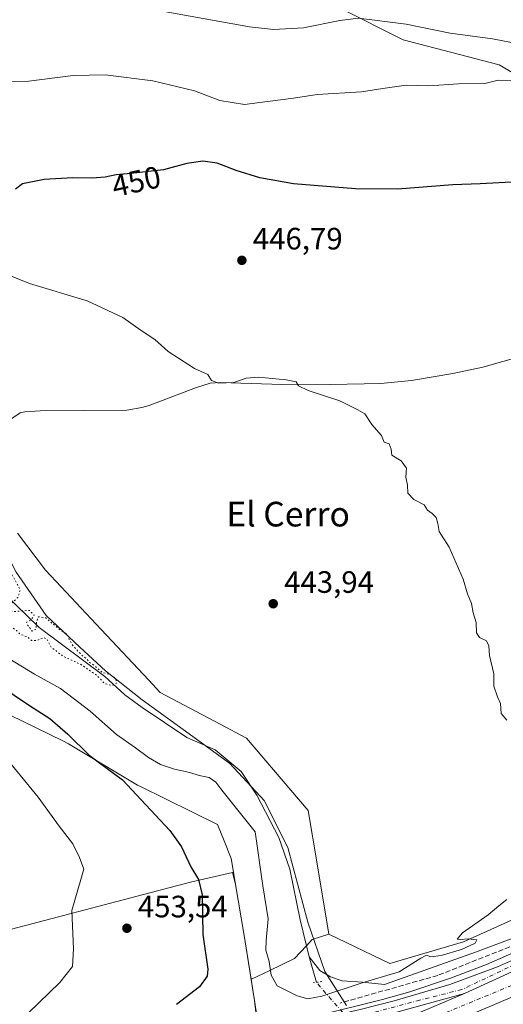
# Model space of a CAD drawing. Units: metres. Extents: x 614079 to 617535, y 4740939 to 4743314.
# Drawn here: x 614644 to 614801, y 4741318 to 4741637 of the extents above; entities that cross this region are included whole.
import ezdxf
from ezdxf.enums import TextEntityAlignment as Align

# ---------------------------------------------------------------- set-up
doc = ezdxf.new("R2010")
doc.units = ezdxf.units.M
doc.header["$MEASUREMENT"] = 0
for name, pattern in [('DGN Style 3', [2.307223458686699, 1.648016756204785, -0.6592067024819142]), ('DGN Style 4', [2.6384748266838614, 1.318413404963828, -0.6592067024819142, 0.001648016756204785, -0.6592067024819142]), ('DGN Style 5', [1.1536117293433497, 0.4944050268614355, -0.6592067024819142])]:
    doc.linetypes.add(name, pattern=pattern)
for name, color, linetype, lineweight in [('Arbolado forestal CxS', 92, 'Continuous', 0), ('Carretera de calzada doble Cxs', 1, 'Continuous', 13), ('Carretera de calzada doble eje', 1, 'DGN Style 4', 0), ('Carretera de calzada única Cxs', 7, 'Continuous', 13), ('Carretera de calzada única eje', 7, 'DGN Style 4', 0), ('Corriente natural lineal', 142, 'Continuous', 13), ('Corriente natural lineal oculto', 9, 'DGN Style 4', 13), ('Cultivos herbáceos CxS', 92, 'Continuous', 0), ('Curva de nivel maestra', 30, 'Continuous', 30), ('Curva de nivel normal', 30, 'Continuous', 0), ('Curva de nivel normal depresión', 30, 'DGN Style 5', 0), ('Elemento construido', 1, 'Continuous', 0), ('Entidad de ámbito territorial', 7, 'Continuous', 0), ('Entidad de ámbito territorial CxS', 92, 'Continuous', 0), ('Núcleo urbano CxS', 7, 'Continuous', 0), ('Parque-jardín CxS', 135, 'Continuous', 0), ('Pastizal CxS', 92, 'Continuous', 0), ('Puente lineal', 2, 'DGN Style 5', 0), ('Punto de cota en terreno', 7, 'Continuous', 0), ('Recinto industrial CxS', 135, 'Continuous', 0), ('Rótulo de curva de nivel directora', 7, 'Continuous', 0), ('Rótulo de punto de cota en terreno', 7, 'Continuous', 0), ('Seto lineal', 92, 'DGN Style 3', 0), ('Texto cartográfico', 7, 'Continuous', 0), ('Vegetación y arbolados urbanos CxS', 151, 'Continuous', 0)]:
    doc.layers.add(name, color=color, linetype=linetype, lineweight=lineweight)
doc.styles.add('Style-Arial', font='txt')

# ---------------------------------------------------------------- blocks, each defined once
blk = doc.blocks.new('*U22')
at = {"layer": 'Núcleo urbano CxS', "color": 7, "linetype": 'Continuous', "lineweight": 0}
blk.add_polyline3d([(614721.0705000004, 4741312.3881, 448.0975999999937), (614720.2717000004, 4741318.977299999, 448.2590000000055), (614719.1776999999, 4741325.917199999, 448.4508999999962), (614719.4194999998, 4741326.007099999, 448.4051999999938), (614719.4439000003, 4741326.0197, 448.4005999999936), (614719.5629000004, 4741326.0767, 448.3779000000068), (614724.9945, 4741328.657299999, 446.2344000000012), (614733.2681, 4741332.6513, 442.450800000006), (614737.1237000005, 4741336.8084, 442.3843999999954), (614738.9738999996, 4741338.803300001, 442.6821999999956), (614744.4058999997, 4741340.501900001, 443.2109999999957), (614764.1292000003, 4741331.0327, 444.5412999999971), (614788.0406999999, 4741338.065300001, 445.1080999999977), (614916.0378999999, 4741395.7327, 448.8981000000058)], dxfattribs=at)
blk = doc.blocks.new('5PATER')
at = {"layer": 'Pastizal CxS', "linetype": 'Continuous', "lineweight": 0}
h = blk.add_hatch(color=51, dxfattribs=at)
edge = h.paths.add_edge_path()
edge.add_ellipse((0, 0), major_axis=(-0.1095731443231308, -0.1110710700762829), ratio=0.9994222409660322, start_angle=0, end_angle=360)

msp = doc.modelspace()

# ---------------------------------------------------------------- linework, layer by layer
at = {"layer": 'Arbolado forestal CxS', "color": 92, "linetype": 'Continuous', "lineweight": 0}
for points in [[(614359.0126999998, 4741766.578299999, 480.7210000000051), (614401.1419000002, 4741759.6765, 480.4208999999974), (614483.3300999999, 4741736.812899999, 475.6346999999951), (614494.4477000004, 4741716.046900001, 473.1778000000049), (614578.073, 4741723.7335, 474.1122000000032), (614577.8207, 4741707.8563, 471.4747000000062), (614577.5685000002, 4741691.9791, 469.7767000000022), (614577.2448000005, 4741671.596100001, 466.7492999999959), (614611.8487, 4741671.0933, 465.8821000000025), (614656.6719000004, 4741679.1139, 467.7739000000002), (614707.1571000004, 4741688.549699999, 471.9225000000006), (614704.3255000003, 4741658.3531, 465.0564000000013), (614727.4445000002, 4741651.2755, 464.2253000000055), (614768.4927000003, 4741630.514900001, 459.1092000000062), (614799.6331000002, 4741622.4935, 457.8126000000047), (614836.4346000003, 4741600.7893, 452.7758999999933)], [(614836.4346000003, 4741600.7893, 452.7758999999933), (614799.6331000002, 4741622.4935, 457.8126000000047), (614768.4927000003, 4741630.514900001, 459.1092000000062), (614727.4445000002, 4741651.2755, 464.2253000000055)]]:
    msp.add_polyline3d(points, dxfattribs=at)
at = {"layer": 'Carretera de calzada doble Cxs', "color": 1, "linetype": 'Continuous', "lineweight": 13}
for points in [[(615461.3147999998, 4741616.7794, 455.2681000000011), (615447.8901000004, 4741611.4301, 455.4820000000037), (615389.1700999998, 4741588.9301, 455.7752000000037), (615345.5100999996, 4741571.4101, 455.8678000000073), (615342.8000999996, 4741570.190099999, 455.9127000000008), (615315.0500999996, 4741558.7401, 455.9008999999933), (615290.2301000003, 4741548.4901, 455.6008000000002), (615268.8201000001, 4741539.130100001, 455.8730000000069), (615219.2600999996, 4741517.040100001, 455.491200000004), (615154.1001000004, 4741485.970100001, 454.9565000000002), (615094.1902000001, 4741457.8301, 454.2449000000051), (615023.5500999996, 4741423.7301, 453.030700000003), (614996.3201000001, 4741411.1601, 452.2385000000068), (614929.1601, 4741378.9301, 450.5075999999972), (614877.3000999996, 4741354.4301, 448.7262999999948), (614824.8701, 4741329.4801, 449.0633999999991), (614804.6700999998, 4741320.5101, 447.2562000000034), (614769.6700999998, 4741305.6601, 447.3610999999946), (614690.3501000004, 4741272.940099999, 447.6371000000072), (614669.3502000002, 4741264.600099999, 448.0302999999985), (614623.9080999997, 4741247.640900001, 452.8488000000071)], [(615030.9715, 4741435.254899999, 452.8025000000052), (615020.5088999998, 4741430.2147, 452.5822999999946), (615003.6401000004, 4741422.350099999, 452.1739999999991), (615003.0641999999, 4741422.0875, 452.1601999999984), (615002.2801000001, 4741421.7301, 452.1407999999938), (614953.0500999996, 4741398.040100001, 452.1834999999992), (614910.0301000001, 4741378.0001, 449.5244999999995), (614873.4901000002, 4741360.620100001, 448.2084000000032), (614850.8800999997, 4741349.970100001, 447.4967000000034), (614788.3901000004, 4741321.3201, 446.6576999999961)], [(614804.6700999998, 4741320.5101, 447.2562000000034), (614769.6700999998, 4741305.6601, 447.3610999999946), (614690.3501000004, 4741272.940099999, 447.6371000000072), (614669.3502000002, 4741264.600099999, 448.0302999999985), (614623.9080999997, 4741247.640900001, 452.8488000000071), (614622.7101999996, 4741251.083799999, 452.0510999999969), (614621.5765000005, 4741254.342599999, 451.7486000000063), (614666.8000999996, 4741271.2401, 447.382500000007), (614687.6901000004, 4741279.520099999, 447.2667999999976), (614766.9200999998, 4741312.210100001, 446.6873999999953), (614788.3901000004, 4741321.3201, 446.6576999999961), (614850.8801999995, 4741349.970100001, 447.4967000000034)], [(614621.5765000005, 4741254.342599999, 451.7486000000063), (614666.8000999996, 4741271.2401, 447.382500000007), (614687.6901000004, 4741279.520099999, 447.2667999999976), (614766.9200999998, 4741312.210100001, 446.6873999999953), (614788.3901000004, 4741321.3201, 446.6576999999961)]]:
    msp.add_polyline3d(points, dxfattribs=at)
at = {"layer": 'Carretera de calzada doble eje', "color": 1, "linetype": 'DGN Style 4', "lineweight": 0}
msp.add_polyline3d([(615043.7600999996, 4741437.890100001, 453.1248999999953), (614973.9200999998, 4741404.2301, 451.4851000000053), (614909.4600999998, 4741373.9801, 449.5590999999986), (614830.4200999998, 4741336.640100001, 447.2176999999938), (614806.2100999998, 4741324.9901, 446.9602000000014), (614735.1700999998, 4741295.550100001, 446.962400000004), (614644.7801000001, 4741258.8301, 447.6159999999945), (614622.7101999996, 4741251.083799999, 452.0510999999969)], dxfattribs=at)
at = {"layer": 'Carretera de calzada única Cxs', "color": 7, "linetype": 'Continuous', "lineweight": 13}
for points in [[(615030.9715, 4741435.254899999, 452.8025000000052), (615020.5088999998, 4741430.2147, 452.5822999999946), (615003.6401000004, 4741422.350099999, 452.1739999999991), (615003.0641999999, 4741422.0875, 452.1601999999984), (615002.2801000001, 4741421.7301, 452.1407999999938), (614953.0500999996, 4741398.040100001, 452.1834999999992), (614910.0301000001, 4741378.0001, 449.5244999999995), (614873.4901000002, 4741360.620100001, 448.2084000000032), (614850.8800999997, 4741349.970100001, 447.4967000000034), (614788.3901000004, 4741321.3201, 446.6576999999961)], [(614645.7600999996, 4741286.9301, 453.4959999999992), (614650.6401000004, 4741287.590100001, 453.0218000000023), (614675.0100999996, 4741294.670100001, 451.1707000000025), (614706.7600999996, 4741304.5001, 448.7765000000073), (614714.6001000004, 4741306.7301, 448.1830000000046), (614742.4200999998, 4741313.340100001, 446.7712999999931), (614754.5701000001, 4741316.0801, 447.9106999999931), (614765.5800999999, 4741318.940099999, 447.5429000000004), (614783.6401000004, 4741324.220100001, 446.6998000000021), (614799.0800999999, 4741329.9301, 446.7253000000055), (614814.6401000004, 4741336.840100001, 447.7069000000047), (614828.4101, 4741342.790100001, 447.0216999999975), (614942.2100999998, 4741397.4801, 450.7219000000041), (614967.4401000004, 4741409.130100001, 451.3429000000033), (614989.5301000001, 4741419.850099999, 451.9765999999945), (614999.2500999998, 4741424.6601, 452.1622000000062)], [(614850.8801999995, 4741349.970100001, 447.4967000000034), (614788.3901000004, 4741321.3201, 446.6576999999961), (614772.2600999996, 4741316.8301, 446.5791999999929)], [(614754.5701000001, 4741316.0801, 447.9106999999931), (614765.5800999999, 4741318.940099999, 447.5429000000004), (614783.6401000004, 4741324.220100001, 446.6998000000021), (614799.0800999999, 4741329.9301, 446.7253000000055), (614814.6401000004, 4741336.840100001, 447.7069000000047)], [(614788.3901000004, 4741321.3201, 446.6576999999961), (614772.2600999996, 4741316.8301, 446.5791999999929), (614755.5100999996, 4741312.170100001, 447.6753000000026), (614743.3201000001, 4741309.4301, 446.7600999999996), (614715.6201, 4741302.840100001, 448.1006999999955), (614676.1601, 4741290.8201, 451.3292999999976), (614654.5701000001, 4741284.640100001, 452.7247000000062), (614634.3501000004, 4741278.0801, 454.2161000000052), (614618.2600999996, 4741273.4801, 454.6183000000019), (614607.5100999996, 4741271.0101, 454.6732000000048), (614612.3501000004, 4741265.800100001, 454.8239000000031), (614614.2500999998, 4741262.350099999, 455.0763000000007), (614616.5401, 4741256.720100001, 455.8745000000054)]]:
    msp.add_polyline3d(points, dxfattribs=at)
at = {"layer": 'Carretera de calzada única eje', "color": 7, "linetype": 'DGN Style 4', "lineweight": 0}
msp.add_polyline3d([(615002.4912999999, 4741424.394300001, 452.1588999999949), (615000.9801000003, 4741423.9001, 452.1413999999932), (614981.6700999998, 4741414.720100001, 451.695000000007), (614901.1001000004, 4741375.8101, 449.2266999999993), (614852.8201000001, 4741353.110099999, 447.5429000000004), (614805.0301000001, 4741330.9101, 446.777900000001), (614787.4801000003, 4741322.5701, 446.6201000000001), (614773.8000999996, 4741319.1501, 446.5709999999963), (614744.8901000004, 4741311.360099999, 446.7798000000039), (614717.8501000004, 4741305.460100001, 447.9441999999981), (614682.4200999998, 4741294.5801, 450.8196000000025), (614647.3000999996, 4741284.610099999, 453.359500000006), (614611.5500999996, 4741276.2301, 454.7477000000072), (614593.3000999996, 4741274.300100001, 454.7226999999984)], dxfattribs=at)
at = {"layer": 'Corriente natural lineal', "color": 142, "linetype": 'Continuous', "lineweight": 13, "extrusion": (-0.01807284405577183, 0.06462287275041668, 0.9977460882535293), "elevation": 295729.8312950148, "flags": 128}
msp.add_lwpolyline([(-1869014.435677189, -4390603.227702049), (-1869014.435677189, -4390611.799664883)], dxfattribs=at)
at = {"layer": 'Corriente natural lineal', "color": 142, "linetype": 'Continuous', "lineweight": 13}
for points in [[(614825.3800999997, 4741534.030099999, 447.8493000000017), (614807.3101000005, 4741528.110099999, 447.2936000000045), (614794.3400999998, 4741524.4301, 446.8499000000011), (614784.5701000001, 4741522.360099999, 446.5154999999941), (614771.1401000004, 4741520.0701, 446.2580000000017), (614761.2001, 4741519.110099999, 445.9315999999963), (614744.9401000004, 4741518.8301, 445.6325999999972), (614732.4700999996, 4741518.690099999, 445.3475999999937), (614709.3000999996, 4741519.460100001, 445.107999999993), (614705.9401000004, 4741519.2301, 444.9983999999968), (614701.1700999998, 4741517.720100001, 444.7167999999947), (614686.1401000004, 4741512.030099999, 444.405700000003), (614683.7801000001, 4741511.3101, 444.3701000000001), (614678.8400999998, 4741510.450099999, 444.2768999999971), (614650.8201000001, 4741510.270099999, 443.7087999999931), (614645.8501000004, 4741509.970100001, 443.5960000000051), (614644.3000999996, 4741509.550100001, 443.5240999999951), (614640.1401000004, 4741506.7601, 443.2660000000033), (614633.5800999999, 4741500.270099999, 442.5749000000069), (614630.0701000001, 4741497.030099999, 442.3846000000049), (614623.2967999997, 4741489.1063, 440.2057999999961)], [(614738.0201000003, 4741333.1501, 442.3237999999984), (614735.0601000005, 4741345.2301, 442.625), (614731.7401000002, 4741361.630100001, 441.6294999999955), (614728.1801000005, 4741371.870100001, 442.3794999999955), (614721.0201000003, 4741385.630100001, 442.6450000000041), (614715.9001000002, 4741393.3101, 441.9557000000059), (614707.5401, 4741400.350099999, 441.5644999999931), (614698.3400999998, 4741404.350099999, 442.0678999999946), (614683.8201000001, 4741414.030099999, 441.1814000000013), (614678.2200999996, 4741418.190099999, 440.4973999999929), (614671.7801000001, 4741424.110099999, 440.7782000000007), (614650.4200999998, 4741439.950099999, 440.3619000000036), (614639.0201000003, 4741451.1501, 439.9480999999942), (614635.1401000004, 4741456.270099999, 439.9379000000045), (614632.2200999996, 4741461.3101, 440.023199999996), (614629.9001000002, 4741466.590100001, 440.5786999999983), (614626.3400999998, 4741477.710100001, 440.7431999999972), (614623.2967999997, 4741489.1063, 440.2057999999961)], [(614804.0034999996, 4741339.208900001, 445.9501000000019), (614791.9001000002, 4741334.670100001, 445.6291999999958), (614762.4200999998, 4741324.270099999, 445.3855999999942), (614755.2600999996, 4741324.9901, 444.6677000000054), (614748.7401000002, 4741325.390100001, 443.9538999999932), (614744.8601000002, 4741326.670100001, 443.0622000000003), (614741.4600999998, 4741328.7501, 442.5176000000066), (614738.0201000003, 4741333.1501, 442.3237999999984)]]:
    msp.add_polyline3d(points, dxfattribs=at)
at = {"layer": 'Corriente natural lineal oculto', "color": 9, "linetype": 'DGN Style 4', "lineweight": 13, "extrusion": (-0.01190666317482971, 0.01359503993712774, 0.9998366897954631), "elevation": 57581.82225091395, "flags": 128}
msp.add_lwpolyline([(614744.8207366666, 4740931.362155055), (614702.0124900863, 4740980.232671514)], dxfattribs=at)
at = {"layer": 'Cultivos herbáceos CxS', "color": 92, "linetype": 'Continuous', "lineweight": 0}
for points in [[(614359.0126999998, 4741766.578299999, 480.7210000000051), (614401.1419000002, 4741759.6765, 480.4208999999974), (614483.3300999999, 4741736.812899999, 475.6346999999951), (614494.4477000004, 4741716.046900001, 473.1778000000049), (614578.073, 4741723.7335, 474.1122000000032), (614577.8207, 4741707.8563, 471.4747000000062), (614577.5685000002, 4741691.9791, 469.7767000000022), (614577.2448000005, 4741671.596100001, 466.7492999999959), (614611.8487, 4741671.0933, 465.8821000000025), (614656.6719000004, 4741679.1139, 467.7739000000002), (614707.1571000004, 4741688.549699999, 471.9225000000006), (614704.3255000003, 4741658.3531, 465.0564000000013), (614727.4445000002, 4741651.2755, 464.2253000000055), (614768.4927000003, 4741630.514900001, 459.1092000000062), (614799.6331000002, 4741622.4935, 457.8126000000047), (614836.4346000003, 4741600.7893, 452.7758999999933)], [(614727.4445000002, 4741651.2755, 464.2253000000055), (614768.4927000003, 4741630.514900001, 459.1092000000062), (614799.6331000002, 4741622.4935, 457.8126000000047), (614836.4346000003, 4741600.7893, 452.7758999999933)], [(614744.4058999997, 4741340.501900001, 443.2109999999957), (614764.1292000003, 4741331.0327, 444.5412999999971), (614788.0406999999, 4741338.065300001, 445.1080999999977), (614916.0378999999, 4741395.7327, 448.8981000000058), (614966.6743000001, 4741425.269900001, 450.894100000005), (614999.0257000001, 4741456.2137, 452.068299999999), (615037.0033, 4741489.970699999, 452.3770999999979), (615082.0129000006, 4741498.409499999, 452.7692999999999), (615138.2748999996, 4741499.8157, 453.7088999999978), (615209.5623000005, 4741539.4453, 457.4719000000041), (615233.6341000004, 4741548.669299999, 458.2954000000027), (615293.9315, 4741581.634299999, 456.4673000000039), (615311.4375, 4741591.2479, 455.767200000002)], [(614916.0378999999, 4741395.7327, 448.8981000000058), (614788.0406999999, 4741338.065300001, 445.1080999999977), (614764.1292000003, 4741331.0327, 444.5412999999971), (614744.4058999997, 4741340.501900001, 443.2109999999957), (614740.6001000004, 4741363.357899999, 443.0899000000064), (614737.7147000004, 4741380.687100001, 443.6441999999952), (614717.6633000001, 4741404.145099999, 443.5243999999948), (614709.1239, 4741408.653100001, 443.7151000000013), (614689.7317000004, 4741418.8893, 442.5580999999948), (614686.0107000005, 4741422.860300001, 442.3127999999998), (614670.5279000001, 4741439.381100001, 442.763300000006), (614657.5632999997, 4741453.215299999, 443.0746000000072), (614652.5038000002, 4741458.613700001, 443.1423000000068), (614643.4101, 4741470.5755, 443.042300000001)], [(614643.4101, 4741470.5755, 443.042300000001), (614652.5038000002, 4741458.613700001, 443.1423000000068), (614657.5632999997, 4741453.215299999, 443.0746000000072), (614670.5279000001, 4741439.381100001, 442.763300000006), (614686.0107000005, 4741422.860300001, 442.3127999999998), (614689.7317000004, 4741418.8893, 442.5580999999948), (614709.1239, 4741408.653100001, 443.7151000000013), (614717.6633000001, 4741404.145099999, 443.5243999999948), (614737.7147000004, 4741380.687100001, 443.6441999999952), (614740.6001000004, 4741363.357899999, 443.0899000000064), (614744.4058999997, 4741340.501900001, 443.2109999999957)]]:
    msp.add_polyline3d(points, dxfattribs=at)
at = {"layer": 'Curva de nivel maestra', "color": 30, "linetype": 'Continuous', "lineweight": 30, "elevation": 450, "flags": 128}
for points in [[(614805.6600000003, 4741584.5101), (614793.4600000001, 4741583.870100001), (614784.6200000001, 4741583.5101), (614766.6299999999, 4741582.110099999), (614753, 4741582.190099999), (614732.9600000001, 4741583.9101), (614721.9500000002, 4741585.790100001), (614714.2800000003, 4741588.2301), (614708.2100000001, 4741590.540100001), (614703.5300000003, 4741591.210100001), (614698.3099999996, 4741590.4901), (614690.7999999998, 4741588.440099999), (614680.1399999997, 4741587.190099999), (614675.4299999997, 4741586.8201), (614671.8099999996, 4741586.020099999), (614667.6399999997, 4741585.710100001), (614661.3499999996, 4741585.8301), (614652.0800000001, 4741585.280099999), (614645.0099999999, 4741583.8301), (614642.7699999996, 4741582.100099999)], [(614637.3099999996, 4741421.380100001), (614647.2800000003, 4741414.7401), (614653.9600000001, 4741410.4301), (614659.7400000002, 4741405.390100001), (614666.6600000003, 4741398.5801), (614677.4199999999, 4741390.630100001), (614683.5499999998, 4741384.140100001), (614692.7800000003, 4741374.200099999), (614696.6399999997, 4741368.850099999), (614699.6200000001, 4741362.370100001), (614702.1600000003, 4741358.3201), (614703.3099999996, 4741353.300100001), (614703.5599999996, 4741340.420100001), (614705.1699999999, 4741329.2301), (614704.9600000001, 4741326.9301), (614702.4600000001, 4741323.470100001), (614694.9800000006, 4741317.770099999)]]:
    msp.add_lwpolyline(points, dxfattribs=at)
at = {"layer": 'Curva de nivel normal', "color": 30, "linetype": 'Continuous', "lineweight": 0, "flags": 128}
for points, elevation in [([(614684.4000000004, 4741640.880100001), (614718.6500000004, 4741634.7301), (614726.3899999997, 4741633.920100001), (614736.2000000002, 4741634.460100001), (614747.9600000001, 4741636.840100001), (614754.0199999996, 4741637.530099999), (614769.4299999997, 4741635.6601), (614783.7000000002, 4741632.690099999), (614797.4699999997, 4741630.920100001), (614809.25, 4741628.630100001)], 460), ([(614802.0800000001, 4741409.940099999), (614800.2100000001, 4741412.1501), (614800.0599999996, 4741415.3101), (614799.0899999999, 4741417.5001), (614797.8300000001, 4741420.9801), (614797.8300000001, 4741424.9801), (614796.4400000004, 4741430.9301), (614796.2400000002, 4741434.0701), (614795.5199999996, 4741435.6801), (614793.2699999996, 4741436.770099999), (614792.2000000002, 4741438.280099999), (614792.1200000001, 4741441.610099999), (614791.1799999997, 4741444.780099999), (614790.5800000001, 4741447.8101), (614789.3700000001, 4741450.890100001), (614787.9199999999, 4741455.640100001), (614783.3499999996, 4741466.040100001), (614780.1699999999, 4741471.170100001), (614779.7599999999, 4741473.710100001), (614779.1500000004, 4741475.6601), (614777.8300000001, 4741476.960100001), (614776.3099999996, 4741478.020099999), (614775.3099999996, 4741479.8101), (614771.9600000001, 4741481.460100001), (614770.0199999996, 4741483.520099999), (614769.9199999999, 4741486.090100001), (614769.29, 4741488.790100001), (614769.5, 4741491.6601), (614767.8499999996, 4741494.0101), (614764.8200000003, 4741495.840100001), (614764.5599999996, 4741497.8201), (614763.8799999999, 4741499.5601), (614762.2699999996, 4741500.100099999), (614761.4299999997, 4741502.2601), (614758.3200000003, 4741505.860099999), (614756, 4741509.300100001), (614753.75, 4741510.620100001), (614747.9500000002, 4741513.440099999), (614737.7199999997, 4741516.880100001), (614734.5599999996, 4741518.4001), (614733.7699999996, 4741519.600099999), (614730.5099999999, 4741520.340100001), (614721.4500000002, 4741521.1801), (614717.5599999996, 4741520.860099999), (614713.6200000001, 4741519.4101), (614708.6200000001, 4741519.2601), (614706.3300000001, 4741520.0601), (614705.1799999997, 4741522.0001), (614700.7699999996, 4741523.970100001), (614692.2800000003, 4741529.450099999), (614687.9400000004, 4741533.360099999), (614683.5, 4741536.340100001), (614677.6200000001, 4741540.460100001), (614666.0700000003, 4741545.9101), (614647.3200000003, 4741551.5701), (614634.0599999996, 4741556.870100001)], 445), ([(614632.1799999997, 4741435.020099999), (614648.9299999997, 4741424.840100001), (614657.4100000003, 4741420.220100001), (614661.4900000002, 4741417.0601), (614667, 4741412.8201), (614675.5499999998, 4741405.2501), (614681.6699999999, 4741400.960100001), (614685.9000000004, 4741397.800100001), (614689.7999999998, 4741395.590100001), (614694.3799999999, 4741394.0701), (614699.3399999999, 4741392.950099999), (614702.3499999996, 4741392.040100001), (614705.5499999998, 4741391.380100001), (614707.7599999999, 4741389.800100001), (614709.6799999997, 4741387.2501), (614720.5099999999, 4741373.770099999), (614722.9600000001, 4741356.170100001), (614724.6900000004, 4741345.5101), (614724, 4741338.530099999), (614723.9900000002, 4741335.4001), (614725.04, 4741331.6501), (614725.6399999997, 4741327.2301), (614727.6500000004, 4741323.800100001), (614734.0700000003, 4741320.5601), (614737.5700000003, 4741319.550100001), (614742.0999999996, 4741320.440099999), (614755.2300000006, 4741324.7401), (614767.1699999999, 4741328.340100001), (614774.2199999997, 4741332.800100001), (614776.0499999998, 4741333.770099999), (614777.4100000003, 4741333.1801), (614780.8200000003, 4741333.630100001), (614787.3600000005, 4741335.610099999), (614791.7800000003, 4741337.600099999), (614792.3099999996, 4741338.720100001), (614789.5199999996, 4741339.0001), (614787.0899999999, 4741338.7601), (614786.0300000003, 4741338.960100001), (614787.6900000004, 4741340.950099999), (614796.0800000001, 4741346.770099999), (614799.4800000006, 4741349.770099999), (614802.0999999996, 4741351.770099999)], 445), ([(614643.6399999997, 4741311.8301), (614657.1799999997, 4741324.860099999), (614661.2599999999, 4741330.030099999), (614661.6200000001, 4741335.8201), (614661.0899999999, 4741348.2401), (614664.9699999997, 4741361.670100001), (614663.4800000006, 4741365.350099999), (614661.3200000003, 4741369.8201), (614656.9199999999, 4741375.5101), (614650.1100000005, 4741384.9901), (614637.9699999997, 4741399.890100001)], 455)]:
    msp.add_lwpolyline(points, dxfattribs=dict(at, elevation=elevation))
at = {"layer": 'Curva de nivel normal', "color": 30, "linetype": 'Continuous', "lineweight": 0}
msp.add_polyline3d([(614638.4100000003, 4741617.090100001, 455), (614647.0999999996, 4741617.100099999, 455), (614661.4699999997, 4741618.940099999, 455), (614671.8700000001, 4741619.200099999, 455), (614687.2999999998, 4741617.2401, 455), (614700.8600000005, 4741613.9801, 455), (614709.0499999998, 4741610.880100001, 455), (614716.9800000006, 4741609.620100001, 455), (614724.5099999999, 4741610.530099999, 455), (614732.9500000002, 4741611.6601, 455), (614740.5899999999, 4741612.780099999, 455), (614755.0099999999, 4741613.6801, 455), (614761.9100000003, 4741614.800100001, 455), (614769.4500000002, 4741615.800100001, 455), (614776.7400000002, 4741615.690099999, 455), (614786.4600000001, 4741616.2601, 455), (614795, 4741616.380100001, 455), (614799.2999999998, 4741617.520099999, 455), (614804.0300000003, 4741617.420100001, 455)], dxfattribs=at)
at = {"layer": 'Curva de nivel normal depresión', "color": 30, "linetype": 'DGN Style 5', "lineweight": 0, "elevation": 440, "flags": 128}
msp.add_lwpolyline([(614105.2248999998, 4741678.3563), (614106.0499999998, 4741677.0601), (614113.04, 4741672.2301), (614113.9100000003, 4741672.360099999), (614114.3600000005, 4741673.920100001), (614113.7400000002, 4741677.130100001), (614113.9199999999, 4741680.200099999), (614113.5999999996, 4741683.3201), (614114.1699999999, 4741684.7501), (614116.2599999999, 4741685.720100001), (614119.8600000005, 4741686.1801), (614123.3200000003, 4741685.020099999), (614125.6200000001, 4741682.340100001), (614126.6799999997, 4741679.880100001), (614127.9699999997, 4741677.720100001), (614129.8300000001, 4741673.340100001), (614134.29, 4741664.8101), (614135.3300000001, 4741663.3101), (614136.9400000004, 4741662.800100001), (614141.1100000005, 4741664.0101), (614147.04, 4741663.7601), (614152.2599999999, 4741660.720100001), (614163.75, 4741653.710100001), (614168.3899999997, 4741649.2601), (614169.7199999997, 4741644.0001), (614172.9000000004, 4741639.2301), (614176.7999999998, 4741635.4101), (614184.8399999999, 4741632.790100001), (614189.5999999996, 4741631.5701), (614194.6399999997, 4741626.670100001), (614210.1900000004, 4741614.6601), (614225.9100000003, 4741605.450099999), (614231.4000000004, 4741601.5601), (614234.6299999999, 4741599.0001), (614241.5599999996, 4741600.440099999), (614251.9199999999, 4741602.690099999), (614258.6900000004, 4741603.2301), (614266.7100000001, 4741602.710100001), (614273.7100000001, 4741601.450099999), (614279.9000000004, 4741600.6501), (614287.7100000001, 4741598.610099999), (614294.1699999999, 4741598.590100001), (614296.2599999999, 4741597.3101), (614296.7800000003, 4741594.220100001), (614299.7699999996, 4741592.200099999), (614306.9900000002, 4741589.350099999), (614312.5899999999, 4741584.9801), (614319.6100000005, 4741580.940099999), (614325.6399999997, 4741578.6801), (614330.5099999999, 4741577.780099999), (614336.4199999999, 4741576.590100001), (614342.2999999998, 4741575.5801), (614348.2999999998, 4741572.5801), (614354.5199999996, 4741569.800100001), (614356.54, 4741568.380100001), (614357.8200000003, 4741567.6601), (614359.1600000003, 4741566.670100001), (614362.0800000001, 4741564.890100001), (614366.4100000003, 4741560.350099999), (614372.0800000001, 4741557.700099999), (614375.5099999999, 4741555.6501), (614377.7000000002, 4741554.290100001), (614379.1100000005, 4741552.720100001), (614381.2599999999, 4741551.0801), (614384.1500000004, 4741549.790100001), (614388.2599999999, 4741548.700099999), (614394.79, 4741546.950099999), (614405.04, 4741549.4301), (614414.2100000001, 4741552.120100001), (614422.04, 4741554.4801), (614424.6399999997, 4741554.090100001), (614429.5499999998, 4741551.7301), (614435.1200000001, 4741547.620100001), (614440.4000000004, 4741545.090100001), (614449.8300000001, 4741542.5801), (614459.2699999996, 4741539.170100001), (614465.6100000005, 4741537.420100001), (614470.4100000003, 4741537.300100001), (614477.5999999996, 4741537.970100001), (614487.8399999999, 4741536.960100001), (614495.7000000002, 4741537.0001), (614501.5300000003, 4741536.020099999), (614506.5899999999, 4741535.770099999), (614514.6100000005, 4741535.350099999), (614524.7699999996, 4741535.850099999), (614531.25, 4741534.190099999), (614538.0899999999, 4741530.350099999), (614545.4000000004, 4741528.220100001), (614550.4600000001, 4741526.520099999), (614553.7999999998, 4741524.210100001), (614556.5700000003, 4741520.550100001), (614560.1900000004, 4741517.700099999), (614563.9400000004, 4741514.450099999), (614566.7300000006, 4741511.4101), (614571.8399999999, 4741507.390100001), (614577.1500000004, 4741504.780099999), (614582.1600000003, 4741501.5601), (614589.7199999997, 4741498.850099999), (614602.3099999996, 4741498.2401), (614607.9699999997, 4741496.4901), (614613.5300000003, 4741491.770099999), (614618.5599999996, 4741485.5801), (614624.1900000004, 4741472.030099999), (614626.5999999996, 4741467.800100001), (614624.1600000003, 4741465.630100001), (614623.2999999998, 4741463.590100001), (614623.0099999999, 4741460.690099999), (614623.25, 4741457.920100001), (614622.7599999999, 4741455.780099999), (614623.3300000001, 4741453.390100001), (614625.8799999999, 4741449.620100001), (614629.7599999999, 4741446.5701), (614633.2599999999, 4741444.710100001), (614636.8700000001, 4741442.1801), (614640.4600000001, 4741440.870100001), (614643.0999999996, 4741438.9801), (614644.3200000003, 4741437.8301), (614646.7000000002, 4741436.870100001), (614648.0199999996, 4741435.8201), (614649.9100000003, 4741435.800100001), (614651.7699999996, 4741436.720100001), (614652.9100000003, 4741436.290100001), (614654.3300000001, 4741433.620100001), (614658.3099999996, 4741430.590100001), (614663.8099999996, 4741428.090100001), (614669.2199999997, 4741424.380100001), (614671.54, 4741421.9101), (614673.8899999997, 4741421.190099999), (614675.5800000001, 4741421.9801), (614675.1799999997, 4741423.640100001), (614673.1600000003, 4741424.7401), (614670.9000000004, 4741425.4001), (614668.4400000004, 4741427.610099999), (614666.8200000003, 4741428.6601), (614665.9100000003, 4741429.7501), (614664.2199999997, 4741431.0601), (614661.3499999996, 4741434.1601), (614660.2400000002, 4741435.950099999), (614659.5700000003, 4741437.710100001), (614656.7599999999, 4741439.600099999), (614652.5999999996, 4741443.110099999), (614650.2100000001, 4741443.4801), (614649.5499999998, 4741441.6801), (614649.5099999999, 4741439.520099999), (614648.1500000004, 4741438.790100001), (614646.8099999996, 4741440.670100001), (614646.3600000005, 4741441.720100001), (614647.7999999998, 4741442.5101), (614648.8700000001, 4741443.940099999), (614647.4000000004, 4741445.540100001), (614642.5999999996, 4741445.1801), (614640.0099999999, 4741445.550100001), (614640.5800000001, 4741447.120100001), (614643.5499999998, 4741449.7301), (614644.3099999996, 4741452.110099999), (614643.4100000003, 4741453.920100001), (614641.2999999998, 4741457.800100001), (614637.3300000001, 4741462.170100001), (614635.3799999999, 4741465.220100001), (614634.2000000002, 4741467.7601), (614632.1200000001, 4741468.4301), (614630.8200000003, 4741470.390100001), (614630.8899999997, 4741474.9801), (614630.0099999999, 4741479.1801), (614629.2400000002, 4741481.130100001), (614629.1900000004, 4741483.950099999), (614625.2599999999, 4741494.7401), (614623.54, 4741497.530099999), (614621.54, 4741499.380100001), (614620.1100000005, 4741502.350099999), (614618.0099999999, 4741505.870100001), (614615.0300000003, 4741508.610099999), (614608.6200000001, 4741511.7501), (614602.7000000002, 4741513.350099999), (614600.0800000001, 4741515.460100001), (614597.8899999997, 4741516.7301), (614593.3600000005, 4741518.540100001), (614590.1900000004, 4741521.5101), (614583.9900000002, 4741526.100099999), (614577.5899999999, 4741528.5801), (614573.4299999997, 4741529.600099999), (614569.4800000006, 4741531.600099999), (614563.9299999997, 4741533.770099999), (614558.1100000005, 4741536.890100001), (614552.9400000004, 4741539.190099999), (614547.7699999996, 4741542.040100001), (614542.2300000006, 4741543.100099999), (614537.5199999996, 4741545.1601), (614526.0599999996, 4741547.7401), (614520.7999999998, 4741548.280099999), (614517.6600000003, 4741549.100099999), (614512.2699999996, 4741549.5601), (614498.5999999996, 4741551.840100001), (614478.7699999996, 4741555.7401), (614459.3499999996, 4741561.190099999), (614431.6100000005, 4741577.420100001), (614425.3499999996, 4741579.7501), (614418.9500000002, 4741581.7301), (614409.3200000003, 4741583.140100001), (614402.5, 4741581.800100001), (614397.6399999997, 4741581.4301), (614393.5800000001, 4741582.420100001), (614384.9400000004, 4741584.780099999), (614373.2400000002, 4741591.0801), (614364.8499999996, 4741596.690099999), (614352.2999999998, 4741603.630100001), (614339.0300000003, 4741608.4801), (614328.5899999999, 4741613.2501), (614313.3300000001, 4741623.170100001), (614298.0899999999, 4741632.600099999), (614291.7599999999, 4741637.280099999), (614286.5599999996, 4741640.2301), (614273.7800000003, 4741645.380100001), (614270.5, 4741645.1501), (614265.8700000001, 4741645.960100001), (614264.2300000006, 4741647.880100001), (614264.2199999997, 4741650.0601), (614260.2199999997, 4741656.940099999), (614256.3099999996, 4741659.530099999), (614251.4800000006, 4741663.050100001), (614249.8799999999, 4741664.720100001), (614245.0300000003, 4741668.970100001), (614236.2000000002, 4741677.8101), (614227.4000000004, 4741685.600099999), (614218.1600000003, 4741692.7501), (614209.4000000004, 4741700.920100001), (614204.7100000001, 4741706.860099999), (614197.8600000005, 4741718.9001), (614190.3099999996, 4741734.5701), (614187.1699999999, 4741742.9801), (614184.6900000004, 4741753.110099999), (614182.4800000006, 4741763.440099999), (614182.2400000002, 4741777.690099999), (614184.3499999996, 4741785.610099999), (614188.1100000005, 4741791.540100001), (614190.2300000006, 4741796.3201), (614189.4800000006, 4741799.6601), (614186.5999999996, 4741802.4101), (614183.75, 4741805.460100001), (614180.4900000002, 4741807.9801), (614177.9400000004, 4741810.460100001), (614176.7400000002, 4741816.590100001), (614175.2300000006, 4741823.380100001), (614174.3600000005, 4741831.300100001), (614174.6900000004, 4741837.450099999), (614175.7000000002, 4741841.5601), (614175.5999999996, 4741843.710100001), (614174.04, 4741842.5101), (614172.2000000002, 4741839.600099999), (614169.1100000005, 4741836.1501), (614165.9199999999, 4741834.090100001), (614161.5199999996, 4741833.020099999), (614155.7999999998, 4741833.280099999), (614151.3099999996, 4741834.380100001), (614145.29, 4741835.280099999), (614140.5599999996, 4741837.5101), (614137.5199999996, 4741838.2401), (614133.5800000001, 4741837.5601), (614130.3700000001, 4741835.450099999), (614127.0499999998, 4741831.780099999), (614121.7800000003, 4741827.200099999), (614118, 4741822.220100001), (614116.29, 4741818.450099999), (614112.1799999997, 4741803.200099999), (614108.3700000001, 4741791.450099999), (614104.3399999999, 4741780.610099999), (614103.5942000002, 4741776.802800001)], dxfattribs=at)
at = {"layer": 'Elemento construido', "color": 1, "linetype": 'Continuous', "lineweight": 0}
for points in [[(615027.6801000005, 4741472.460100001, 457.7648999999947), (615017.7500999998, 4741466.790100001, 454.4216000000015), (615013.1401000004, 4741451.710100001, 456.6300000000047), (615007.3000999996, 4741434.100099999, 455.6444000000047), (615006.4600999998, 4741431.9901, 453.2176000000036), (615005.4600999998, 4741430.2301, 452.8257000000012), (614988.5800999999, 4741421.770099999, 452.109500000006), (614966.5100999996, 4741411.0601, 451.7234000000026), (614941.3000999996, 4741399.4101, 451.545299999998), (614824.7301000003, 4741343.540100001, 447.5950000000012), (614795.5100999996, 4741330.710100001, 446.8089999999939), (614783.8201000001, 4741326.270099999, 446.8313999999955), (614770.6700999998, 4741321.8201, 446.8653000000049), (614761.7801000001, 4741319.3301, 448.0173999999971), (614740.0301000001, 4741313.940099999, 446.9857000000048), (614718.1601, 4741308.960100001, 447.9924000000028), (614685.5301000001, 4741299.2401, 450.3456000000006), (614645.7600999996, 4741286.9301, 453.4959999999992)], [(615001.5100999996, 4741426.140100001, 452.1929999999993), (614999.2500999998, 4741424.6601, 452.1622000000062), (614989.5301000001, 4741419.850099999, 451.9765999999945), (614967.4401000004, 4741409.130100001, 451.3429000000033), (614942.2100999998, 4741397.4801, 450.7219000000041), (614828.4101, 4741342.790100001, 447.0216999999975), (614814.6401000004, 4741336.840100001, 447.7069000000047), (614799.0800999999, 4741329.9301, 446.7253000000055), (614783.6401000004, 4741324.220100001, 446.6998000000021), (614765.5800999999, 4741318.940099999, 447.5429000000004), (614754.5701000001, 4741316.0801, 447.9106999999931), (614742.4200999998, 4741313.340100001, 446.7712999999931), (614714.6001000004, 4741306.7301, 448.1830000000046), (614706.7600999996, 4741304.5001, 448.7765000000073), (614675.0100999996, 4741294.670100001, 451.1707000000025), (614650.6401000004, 4741287.590100001, 453.0218000000023), (614645.7600999996, 4741286.9301, 453.4959999999992)]]:
    msp.add_polyline3d(points, dxfattribs=at)
at = {"layer": 'Entidad de ámbito territorial', "color": 7, "linetype": 'Continuous', "lineweight": 0, "flags": 128}
msp.add_lwpolyline([(614380.7960000014, 4741465.089000002), (614409.0300000013, 4741470.291999999), (614467.1920000005, 4741478.064000002), (614518.1070000018, 4741484.171000001), (614568.042000002, 4741490.302999998), (614580.8370000023, 4741491.874), (614590.1160000017, 4741493.015000001), (614591.1500000017, 4741493.141000001), (614623.4800000013, 4741496.653), (614643.0310000012, 4741457.928000002), (614652.7500000009, 4741443.903999999), (614663.6770000003, 4741433.661), (614671.963000001, 4741425.893999999), (614683.8660000018, 4741416.494000004), (614700.2730000018, 4741404.653000002), (614712.2879999997, 4741395.891999999), (614723.3590000016, 4741383.932000001), (614731.0750000001, 4741368.592000001), (614737.5890000007, 4741344.453000001), (614743.0319999999, 4741328.427000001), (614750.0620000015, 4741317.459000003)], dxfattribs=at)
at = {"layer": 'Entidad de ámbito territorial CxS', "color": 92, "linetype": 'Continuous', "lineweight": 0, "flags": 128}
msp.add_lwpolyline([(614750.0619999989, 4741317.459000002), (614743.0319999993, 4741328.427), (614737.5890000003, 4741344.452999999), (614731.0749999996, 4741368.592), (614723.359000001, 4741383.932), (614712.2879999991, 4741395.892), (614700.2730000013, 4741404.653000001), (614683.8660000013, 4741416.494000002), (614671.9630000005, 4741425.893999998), (614663.6769999998, 4741433.660999999), (614652.7500000005, 4741443.903999999), (614643.0310000007, 4741457.928), (614623.4800000007, 4741496.653000001), (614591.1500000011, 4741493.141), (614590.1160000011, 4741493.015000001), (614580.8369999994, 4741491.874), (614568.0420000014, 4741490.302999998), (614518.106999999, 4741484.171), (614467.1919999999, 4741478.064), (614409.0300000008, 4741470.291999999), (614380.7960000008, 4741465.089000001)], dxfattribs=at)
at = {"layer": 'Núcleo urbano CxS', "color": 7, "linetype": 'Continuous', "lineweight": 0}
for points in [[(614744.4058999997, 4741340.501900001, 443.2109999999957), (614764.1292000003, 4741331.0327, 444.5412999999971), (614788.0406999999, 4741338.065300001, 445.1080999999977), (614916.0378999999, 4741395.7327, 448.8981000000058), (614966.6743000001, 4741425.269900001, 450.894100000005), (614999.0257000001, 4741456.2137, 452.068299999999), (615037.0033, 4741489.970699999, 452.3770999999979), (615082.0129000006, 4741498.409499999, 452.7692999999999), (615138.2748999996, 4741499.8157, 453.7088999999978), (615209.5623000005, 4741539.4453, 457.4719000000041), (615233.6341000004, 4741548.669299999, 458.2954000000027), (615293.9315, 4741581.634299999, 456.4673000000039), (615311.4375, 4741591.2479, 455.767200000002)], [(614636.5022999998, 4741413.6768, 453.0236000000005), (614658.0754000006, 4741403.1818, 450.7249000000011), (614659.9972999999, 4741402.2468, 450.5203000000038), (614682.3810999999, 4741388.911800001, 449.3280999999988), (614683.3547, 4741388.427999999, 449.2725000000065), (614708.2573999995, 4741376.052999999, 448.593399999998), (614710.3919000002, 4741370.793, 448.9640999999974), (614712.7023999998, 4741365.099199999, 449.1564000000071), (614713.4545, 4741360.6732, 449.1428000000015), (614713.0926999999, 4741360.586999999, 449.2007000000012), (614699.4974999996, 4741357.350099999, 450.4242999999988), (614630.7056999998, 4741339.3584, 460.7814000000071)], [(614713.0926999999, 4741360.586999999, 449.2007000000012), (614713.4545, 4741360.6732, 449.1428000000015), (614712.7023999998, 4741365.099199999, 449.1564000000071), (614710.3919000002, 4741370.793, 448.9640999999974), (614708.2573999995, 4741376.052999999, 448.593399999998), (614683.3547, 4741388.427999999, 449.2725000000065), (614682.3810999999, 4741388.911800001, 449.3280999999988), (614659.9972999999, 4741402.2468, 450.5203000000038), (614658.0754000006, 4741403.1818, 450.7249000000011), (614636.5022999998, 4741413.6768, 453.0236000000005)], [(614630.7056999998, 4741339.3584, 460.7814000000071), (614699.4974999996, 4741357.350099999, 450.4242999999988), (614713.0926999999, 4741360.586999999, 449.2007000000012)], [(614744.4058999997, 4741340.501900001, 443.2109999999957), (614738.9738999996, 4741338.803300001, 442.6821999999956), (614737.1237000005, 4741336.8084, 442.3843999999954), (614733.2681, 4741332.6513, 442.450800000006), (614724.9945, 4741328.657299999, 446.2344000000012), (614719.5629000004, 4741326.0767, 448.3779000000068), (614719.4439000003, 4741326.0197, 448.4005999999936), (614719.4194999998, 4741326.007099999, 448.4051999999938), (614719.1776999999, 4741325.917199999, 448.4508999999962)], [(614311.5652999999, 4741189.5953, 451.1024999999936), (614409.9716999996, 4741213.921900001, 452.5766000000004), (614511.7324999999, 4741247.890699999, 454.7357000000048), (614556.4319000002, 4741268.7479, 455.100099999996), (614558.3819000004, 4741273.8969, 455.0645999999979), (614560.2317000004, 4741275.344699999, 455.070000000007), (614565.3573000003, 4741279.3565, 455.093200000003), (614572.2351000002, 4741284.738299999, 455.0779999999941), (614577.2399000004, 4741288.6545, 455.6999000000069), (614577.2723000003, 4741288.638499999, 455.6981999999989), (614581.4336999999, 4741287.237700001, 455.7495000000054), (614592.6567000002, 4741286.029300001, 456.2274000000034), (614609.0122999996, 4741284.2597, 456.0478000000003), (614632.9983000001, 4741293.004899999, 454.9397999999928), (614633.0273000002, 4741292.9845, 454.9358999999968), (614636.9426999995, 4741290.277100001, 454.3956000000035), (614649.8737000005, 4741290.080700001, 453.2366999999941), (614718.0932999998, 4741311.4553, 448.3053999999975), (614721.0705000004, 4741312.3881, 448.0975999999937), (614720.2717000004, 4741318.977299999, 448.2590000000055), (614719.1776999999, 4741325.917199999, 448.4508999999962)]]:
    msp.add_polyline3d(points, dxfattribs=at)
at = {"layer": 'Parque-jardín CxS', "color": 135, "linetype": 'Continuous', "lineweight": 0}
for points in [[(614426.6501000002, 4741434.7601, 448.8141999999935), (614434.9137000004, 4741428.258500001, 449.3772999999928), (614450.7887000004, 4741421.908500001, 450.543399999995), (614476.5817, 4741415.5734, 453.162599999996), (614480.9512999998, 4741414.500200001, 453.5393999999943), (614481.0131999999, 4741413.727, 453.5754000000015), (614482.0096000005, 4741401.271000001, 458.2565999999933), (614473.0137, 4741394.391799999, 461.2663999999932), (614462.9595999997, 4741383.279300001, 455.6211999999941), (614462.9595999997, 4741368.4626, 456.920499999993), (614469.3096000003, 4741353.6459, 456.9066000000021), (614491.0054000001, 4741343.0625, 456.3969999999972), (614510.0554999998, 4741343.591700001, 457.3086000000039), (614533.3388999999, 4741356.2917, 462.2926000000007), (614558.2096999995, 4741345.179199999, 463.2348999999958), (614587.8431000002, 4741332.4792, 462.9467000000004), (614630.7056999998, 4741339.3584, 462.4323000000004), (614699.4974999996, 4741357.350099999, 450.5504999999976), (614713.0926999999, 4741360.586999999, 449.0788999999932), (614713.4545, 4741360.6732, 449.0047999999952)], [(614630.7056999998, 4741339.3584, 462.4323000000004), (614699.4974999996, 4741357.350099999, 450.5504999999976), (614713.0926999999, 4741360.586999999, 449.0788999999932), (614713.4545, 4741360.6732, 449.0047999999952), (614714.1448999997, 4741356.6108, 448.851999999999), (614716.8300000001, 4741340.8104, 448.7111000000005), (614720.2717000004, 4741318.977299999, 448.4300999999978), (614721.7229000004, 4741309.771400001, 447.8093999999983)], [(614713.4545, 4741360.6732, 449.0047999999952), (614714.1448999997, 4741356.6108, 448.851999999999), (614716.8300000001, 4741340.8104, 448.7111000000005), (614720.2717000004, 4741318.977299999, 448.4300999999978), (614721.7229000004, 4741309.771400001, 447.8093999999983)]]:
    msp.add_polyline3d(points, dxfattribs=at)
at = {"layer": 'Pastizal CxS', "color": 92, "linetype": 'Continuous', "lineweight": 0}
for points in [[(614643.4101, 4741470.5755, 443.042300000001), (614652.5038000002, 4741458.613700001, 443.1423000000068), (614657.5632999997, 4741453.215299999, 443.0746000000072), (614670.5279000001, 4741439.381100001, 442.763300000006), (614686.0107000005, 4741422.860300001, 442.3127999999998), (614689.7317000004, 4741418.8893, 442.5580999999948), (614709.1239, 4741408.653100001, 443.7151000000013), (614717.6633000001, 4741404.145099999, 443.5243999999948), (614737.7147000004, 4741380.687100001, 443.6441999999952), (614740.6001000004, 4741363.357899999, 443.0899000000064), (614744.4058999997, 4741340.501900001, 443.2109999999957), (614738.9738999996, 4741338.803300001, 442.6821999999956), (614737.1237000005, 4741336.8084, 442.3843999999954), (614733.2681, 4741332.6513, 442.450800000006), (614724.9945, 4741328.657299999, 446.2344000000012), (614719.5629000004, 4741326.0767, 448.3779000000068), (614719.4439000003, 4741326.0197, 448.4005999999936), (614719.4194999998, 4741326.007099999, 448.4051999999938), (614719.1776999999, 4741325.917199999, 448.4508999999962), (614716.8300000001, 4741340.8104, 448.5663000000059), (614714.1448999997, 4741356.6108, 448.975900000005), (614713.0926999999, 4741360.586999999, 449.2007000000012), (614713.4545, 4741360.6732, 449.1428000000015), (614712.7023999998, 4741365.099199999, 449.1564000000071), (614710.3919000002, 4741370.793, 448.9640999999974), (614708.2573999995, 4741376.052999999, 448.593399999998), (614683.3547, 4741388.427999999, 449.2725000000065), (614682.3810999999, 4741388.911800001, 449.3280999999988), (614659.9972999999, 4741402.2468, 450.5203000000038), (614658.0754000006, 4741403.1818, 450.7249000000011), (614636.5022999998, 4741413.6768, 453.0236000000005)], [(614643.4101, 4741470.5755, 443.042300000001), (614652.5038000002, 4741458.613700001, 443.1423000000068), (614657.5632999997, 4741453.215299999, 443.0746000000072), (614670.5279000001, 4741439.381100001, 442.763300000006), (614686.0107000005, 4741422.860300001, 442.3127999999998), (614689.7317000004, 4741418.8893, 442.5580999999948), (614709.1239, 4741408.653100001, 443.7151000000013), (614717.6633000001, 4741404.145099999, 443.5243999999948), (614737.7147000004, 4741380.687100001, 443.6441999999952), (614740.6001000004, 4741363.357899999, 443.0899000000064), (614744.4058999997, 4741340.501900001, 443.2109999999957)], [(614713.0926999999, 4741360.586999999, 449.2007000000012), (614713.4545, 4741360.6732, 449.1428000000015), (614712.7023999998, 4741365.099199999, 449.1564000000071), (614710.3919000002, 4741370.793, 448.9640999999974), (614708.2573999995, 4741376.052999999, 448.593399999998), (614683.3547, 4741388.427999999, 449.2725000000065), (614682.3810999999, 4741388.911800001, 449.3280999999988), (614659.9972999999, 4741402.2468, 450.5203000000038), (614658.0754000006, 4741403.1818, 450.7249000000011), (614636.5022999998, 4741413.6768, 453.0236000000005)], [(614713.0926999999, 4741360.586999999, 449.2007000000012), (614714.1448999997, 4741356.6108, 448.975900000005), (614716.8300000001, 4741340.8104, 448.5663000000059), (614719.1776999999, 4741325.917199999, 448.4508999999962)], [(614744.4058999997, 4741340.501900001, 443.2109999999957), (614738.9738999996, 4741338.803300001, 442.6821999999956), (614737.1237000005, 4741336.8084, 442.3843999999954), (614733.2681, 4741332.6513, 442.450800000006), (614724.9945, 4741328.657299999, 446.2344000000012), (614719.5629000004, 4741326.0767, 448.3779000000068), (614719.4439000003, 4741326.0197, 448.4005999999936), (614719.4194999998, 4741326.007099999, 448.4051999999938), (614719.1776999999, 4741325.917199999, 448.4508999999962)]]:
    msp.add_polyline3d(points, dxfattribs=at)
at = {"layer": 'Puente lineal', "color": 2, "linetype": 'DGN Style 5', "lineweight": 0, "extrusion": (0.2148494102790307, 0.03050731812012239, 0.9761705969982247), "elevation": 277155.9766584169, "flags": 128}
msp.add_lwpolyline([(4607815.275294218, -1244706.883240973), (4607815.275294217, -1244703.458427658)], dxfattribs=at)
at = {"layer": 'Recinto industrial CxS', "color": 135, "linetype": 'Continuous', "lineweight": 0}
for points in [[(614587.5684000002, 4741444.091700001, 458.7863000000071), (614595.8622000003, 4741431.456800001, 458.1055000000051), (614624.2785, 4741419.233100001, 454.4193999999989), (614636.5022999998, 4741413.6768, 453.5553999999975), (614658.0754000006, 4741403.1818, 452.2299000000058), (614659.9972999999, 4741402.2468, 451.9563000000053), (614682.3810999999, 4741388.911800001, 450.8738000000012), (614683.3547, 4741388.427999999, 450.9192000000039), (614708.2573999995, 4741376.052999999, 449.0338000000047), (614710.3919000002, 4741370.793, 449.1058000000049), (614712.7023999998, 4741365.099199999, 449.1429000000062), (614713.4545, 4741360.6732, 449.0047999999952)], [(614636.5022999998, 4741413.6768, 453.5553999999975), (614658.0754000006, 4741403.1818, 452.2299000000058), (614659.9972999999, 4741402.2468, 451.9563000000053), (614682.3810999999, 4741388.911800001, 450.8738000000012), (614683.3547, 4741388.427999999, 450.9192000000039), (614708.2573999995, 4741376.052999999, 449.0338000000047), (614710.3919000002, 4741370.793, 449.1058000000049), (614712.7023999998, 4741365.099199999, 449.1429000000062), (614713.4545, 4741360.6732, 449.0047999999952), (614714.1448999997, 4741356.6108, 448.851999999999), (614716.8300000001, 4741340.8104, 448.7111000000005), (614720.2717000004, 4741318.977299999, 448.4300999999978), (614721.7229000004, 4741309.771400001, 447.8093999999983)], [(614713.4545, 4741360.6732, 449.0047999999952), (614714.1448999997, 4741356.6108, 448.851999999999), (614716.8300000001, 4741340.8104, 448.7111000000005), (614720.2717000004, 4741318.977299999, 448.4300999999978), (614721.7229000004, 4741309.771400001, 447.8093999999983)]]:
    msp.add_polyline3d(points, dxfattribs=at)
at = {"layer": 'Seto lineal', "color": 92, "linetype": 'DGN Style 3', "lineweight": 0}
msp.add_polyline3d([(615003.2301000003, 4741431.700099999, 453.1827000000048), (615001.3201000001, 4741430.190099999, 452.8007000000071), (614898.2901, 4741380.090100001, 449.5896999999969), (614850.0900999998, 4741357.4101, 447.8871000000072), (614809.4501, 4741338.9801, 447.375), (614779.6700999998, 4741327.1601, 447.0543000000035), (614748.0100999996, 4741318.190099999, 448.1432000000059)], dxfattribs=at)
at = {"layer": 'Vegetación y arbolados urbanos CxS', "color": 151, "linetype": 'Continuous', "lineweight": 0}
for points in [[(614630.7056999998, 4741339.3584, 460.7814000000071), (614699.4974999996, 4741357.350099999, 450.4242999999988), (614713.0926999999, 4741360.586999999, 449.2007000000012), (614714.1448999997, 4741356.6108, 448.975900000005), (614716.8300000001, 4741340.8104, 448.5663000000059), (614719.1776999999, 4741325.917199999, 448.4508999999962), (614720.2717000004, 4741318.977299999, 448.2590000000055), (614721.0705000004, 4741312.3881, 448.0975999999937)], [(614630.7056999998, 4741339.3584, 460.7814000000071), (614699.4974999996, 4741357.350099999, 450.4242999999988), (614713.0926999999, 4741360.586999999, 449.2007000000012)], [(614713.0926999999, 4741360.586999999, 449.2007000000012), (614714.1448999997, 4741356.6108, 448.975900000005), (614716.8300000001, 4741340.8104, 448.5663000000059), (614719.1776999999, 4741325.917199999, 448.4508999999962)], [(614311.5652999999, 4741189.5953, 451.1024999999936), (614409.9716999996, 4741213.921900001, 452.5766000000004), (614511.7324999999, 4741247.890699999, 454.7357000000048), (614556.4319000002, 4741268.7479, 455.100099999996), (614558.3819000004, 4741273.8969, 455.0645999999979), (614560.2317000004, 4741275.344699999, 455.070000000007), (614565.3573000003, 4741279.3565, 455.093200000003), (614572.2351000002, 4741284.738299999, 455.0779999999941), (614577.2399000004, 4741288.6545, 455.6999000000069), (614577.2723000003, 4741288.638499999, 455.6981999999989), (614581.4336999999, 4741287.237700001, 455.7495000000054), (614592.6567000002, 4741286.029300001, 456.2274000000034), (614609.0122999996, 4741284.2597, 456.0478000000003), (614632.9983000001, 4741293.004899999, 454.9397999999928), (614633.0273000002, 4741292.9845, 454.9358999999968), (614636.9426999995, 4741290.277100001, 454.3956000000035), (614649.8737000005, 4741290.080700001, 453.2366999999941), (614718.0932999998, 4741311.4553, 448.3053999999975), (614721.0705000004, 4741312.3881, 448.0975999999937), (614720.2717000004, 4741318.977299999, 448.2590000000055), (614719.1776999999, 4741325.917199999, 448.4508999999962)]]:
    msp.add_polyline3d(points, dxfattribs=at)

# ---------------------------------------------------------------- block references
at = {"layer": 'Núcleo urbano CxS', "color": 7, "linetype": 'Continuous', "lineweight": 0}
msp.add_blockref('*U22', (0, 0), dxfattribs=at)
at = {"layer": 'Punto de cota en terreno', "color": 7, "linetype": 'Continuous', "lineweight": 0, "xscale": 10, "yscale": 10, "zscale": 10}
for p in [(614716.1799999997, 4741559.050000001, 446.7899999999936), (614726.3399999999, 4741447.699999999, 443.9400000000023), (614678.9100000003, 4741342.460000001, 453.5399999999936)]:
    msp.add_blockref('5PATER', p, dxfattribs=at)

# ---------------------------------------------------------------- texts
at = {"layer": 'Rótulo de curva de nivel directora', "color": 7, "linetype": 'Continuous', "lineweight": 0, "style": 'Style-Arial'}
msp.add_text('450', height=7.000000000000002, rotation=12.46192203291994, dxfattribs=at).set_placement((614681.9500892707, 4741584.639233562), align=Align.MIDDLE_CENTER)
at = {"layer": 'Rótulo de punto de cota en terreno', "color": 7, "linetype": 'Continuous', "lineweight": 0, "style": 'Style-Arial'}
for s, p in [('446,79', (614719.7078, 4741562.5778)), ('443,94', (614729.8678000001, 4741451.227800001)), ('453,54', (614682.4378000004, 4741345.9878))]:
    msp.add_text(s, height=7.000000000000002, dxfattribs=at).set_placement(p)
at = {"layer": 'Texto cartográfico', "color": 7, "linetype": 'Continuous', "lineweight": 0, "style": 'Style-Arial'}
msp.add_text('El Cerro', height=8, dxfattribs=at).set_placement((614731.1738536588, 4741476.750150001), align=Align.MIDDLE_CENTER)

doc.saveas('drawing.dxf')
